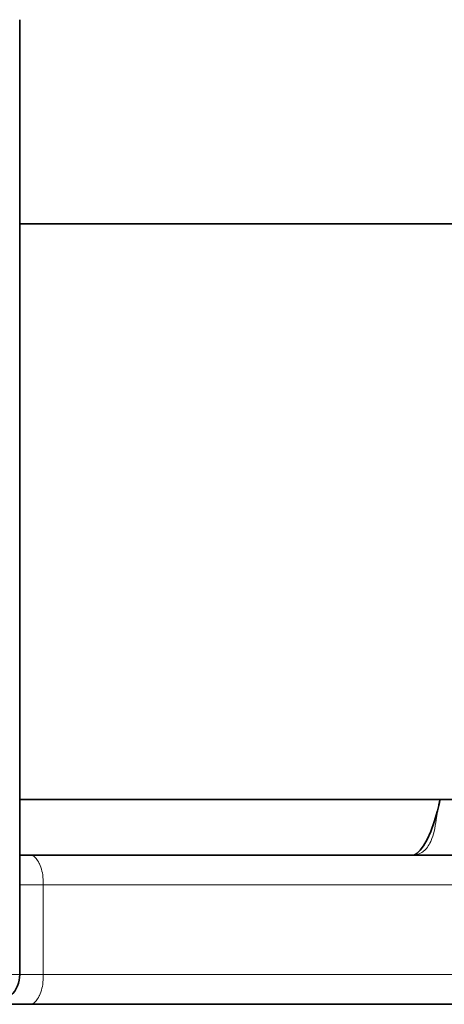
# Model space of a CAD drawing. Units: inches. Extents: x -78 to 94, y -22 to 98.
# Drawn here: x 24 to 25, y 79 to 80 of the extents above; entities that cross this region are included whole.
import ezdxf

# ---------------------------------------------------------------- set-up
doc = ezdxf.new("R2010")
doc.units = ezdxf.units.IN
doc.header["$MEASUREMENT"] = 0

# ---------------------------------------------------------------- blocks, each defined once
blk = doc.blocks.new('NCB-H (190- 240-250)')
at = {"color": 9, "lineweight": 35}
for p, q in [((9.25394, 33.53937), (9.25394, 32.65814)), ((9.88882, 33.35105), (9.25394, 33.35105)), ((9.25394, 32.81955), (9.88882, 32.81955)), ((9.64104, 32.8148), (9.64143, 32.81673)), ((9.64143, 32.81673), (9.64175, 32.81868)), ((9.64175, 32.81868), (9.64178, 32.81888)), ((9.63968, 32.80926), (9.63671, 32.79903)), ((9.64088, 32.81408), (9.63968, 32.80926)), ((9.6408, 32.81374), (9.64104, 32.8148)), ((9.63671, 32.79903), (9.63351, 32.79012)), ((9.63351, 32.79012), (9.63016, 32.78267)), ((9.63016, 32.78267), (9.62682, 32.77689)), ((9.62367, 32.77271), (9.62095, 32.77007)), ((9.62682, 32.77689), (9.62367, 32.77271)), ((10.04329, 32.76837), (9.25394, 32.76837)), ((9.6189, 32.76876), (9.61759, 32.76837)), ((9.62095, 32.77007), (9.6189, 32.76876)), ((8.59252, 32.63058), (10.07087, 32.63058))]:
    blk.add_line(p, q, dxfattribs=at)
at = {"color": 9, "lineweight": 9}
for p, q in [((9.63966, 32.80819), (9.63905, 32.80457)), ((9.64022, 32.81115), (9.63966, 32.80819)), ((9.6408, 32.81374), (9.64022, 32.81115)), ((9.63807, 32.7984), (9.63761, 32.79572)), ((9.63881, 32.80308), (9.63807, 32.7984)), ((9.63905, 32.80457), (9.63881, 32.80308)), ((9.63647, 32.7902), (9.63586, 32.78786)), ((9.63705, 32.79278), (9.63647, 32.7902)), ((9.63761, 32.79572), (9.63705, 32.79278)), ((9.63342, 32.78096), (9.63268, 32.77942)), ((9.63414, 32.78267), (9.63342, 32.78096)), ((9.63452, 32.78368), (9.63414, 32.78267)), ((9.63521, 32.7857), (9.63452, 32.78368)), ((9.63586, 32.78786), (9.63521, 32.7857)), ((9.62615, 32.77145), (9.62507, 32.77073)), ((9.62718, 32.77226), (9.62615, 32.77145)), ((9.62754, 32.77257), (9.62718, 32.77226)), ((9.62849, 32.77347), (9.62754, 32.77257)), ((9.6294, 32.77445), (9.62849, 32.77347)), ((9.63028, 32.77553), (9.6294, 32.77445)), ((9.63111, 32.77672), (9.63028, 32.77553)), ((9.63191, 32.778), (9.63111, 32.77672)), ((9.63268, 32.77942), (9.63191, 32.778)), ((9.26411, 32.76833), (9.26339, 32.76837)), ((9.26482, 32.76819), (9.26411, 32.76833)), ((9.26551, 32.76796), (9.26482, 32.76819)), ((9.26621, 32.76764), (9.26551, 32.76796)), ((9.26692, 32.76721), (9.26621, 32.76764)), ((9.26763, 32.76668), (9.26692, 32.76721)), ((9.26834, 32.76601), (9.26763, 32.76668)), ((9.26906, 32.76522), (9.26834, 32.76601)), ((9.26978, 32.76429), (9.26906, 32.76522)), ((9.27052, 32.76321), (9.26978, 32.76429)), ((9.27125, 32.76195), (9.27052, 32.76321)), ((9.6185, 32.76843), (9.61746, 32.76838)), ((9.61956, 32.76857), (9.6185, 32.76843)), ((9.62065, 32.7688), (9.61956, 32.76857)), ((9.62174, 32.76913), (9.62065, 32.7688)), ((9.62286, 32.76957), (9.62174, 32.76913)), ((9.62397, 32.7701), (9.62286, 32.76957)), ((9.62507, 32.77073), (9.62397, 32.7701)), ((9.27199, 32.76053), (9.27125, 32.76195)), ((9.2721, 32.7603), (9.27199, 32.76053)), ((9.27283, 32.75867), (9.2721, 32.7603)), ((9.27346, 32.75702), (9.27283, 32.75867)), ((9.27401, 32.75534), (9.27346, 32.75702)), ((9.27448, 32.75362), (9.27401, 32.75534)), ((9.27486, 32.75185), (9.27448, 32.75362)), ((9.27517, 32.74999), (9.27486, 32.75185)), ((9.27541, 32.74802), (9.27517, 32.74999)), ((9.27558, 32.74588), (9.27541, 32.74802)), ((9.27567, 32.7435), (9.27558, 32.74588)), ((9.25394, 32.74082), (10.07084, 32.74082)), ((9.2757, 32.74082), (9.27567, 32.7435)), ((9.2757, 32.65814), (9.2757, 32.74082)), ((8.63189, 32.65814), (10.11155, 32.65814)), ((9.27541, 32.65093), (9.27558, 32.65307)), ((9.27558, 32.65307), (9.27567, 32.65545)), ((9.27567, 32.65545), (9.2757, 32.65814)), ((9.27401, 32.64361), (9.27448, 32.64533)), ((9.27448, 32.64533), (9.27486, 32.64711)), ((9.27486, 32.64711), (9.27517, 32.64896)), ((9.27517, 32.64896), (9.27541, 32.65093)), ((9.26978, 32.63466), (9.27052, 32.63575)), ((9.27052, 32.63575), (9.27125, 32.637)), ((9.27125, 32.637), (9.27199, 32.63843)), ((9.27199, 32.63843), (9.2721, 32.63865)), ((9.2721, 32.63865), (9.27283, 32.64029)), ((9.27283, 32.64029), (9.27346, 32.64194)), ((9.27346, 32.64194), (9.27401, 32.64361)), ((9.26339, 32.63058), (9.26411, 32.63063)), ((9.26411, 32.63063), (9.26482, 32.63076)), ((9.26482, 32.63076), (9.26551, 32.63099)), ((9.26551, 32.63099), (9.26621, 32.63132)), ((9.26621, 32.63132), (9.26692, 32.63175)), ((9.26692, 32.63175), (9.26763, 32.63228)), ((9.26763, 32.63228), (9.26834, 32.63294)), ((9.26834, 32.63294), (9.26906, 32.63373)), ((9.26906, 32.63373), (9.26978, 32.63466))]:
    blk.add_line(p, q, dxfattribs=at)
at = {"color": 9, "lineweight": 35}
for centre, radius, start, end in [((9.58784, 32.82655), 0.05449, 346.76912, 351.90037), ((9.22638, 32.65814), 0.02756, 269.99893, 0.00107)]:
    blk.add_arc(centre, radius, start, end, dxfattribs=at)

msp = doc.modelspace()

# ---------------------------------------------------------------- block references
at = {"color": 9, "rotation": 1e-05}
msp.add_blockref('NCB-H (190- 240-250)', (15.08363, 46.8429), dxfattribs=at)

doc.saveas('drawing.dxf')
